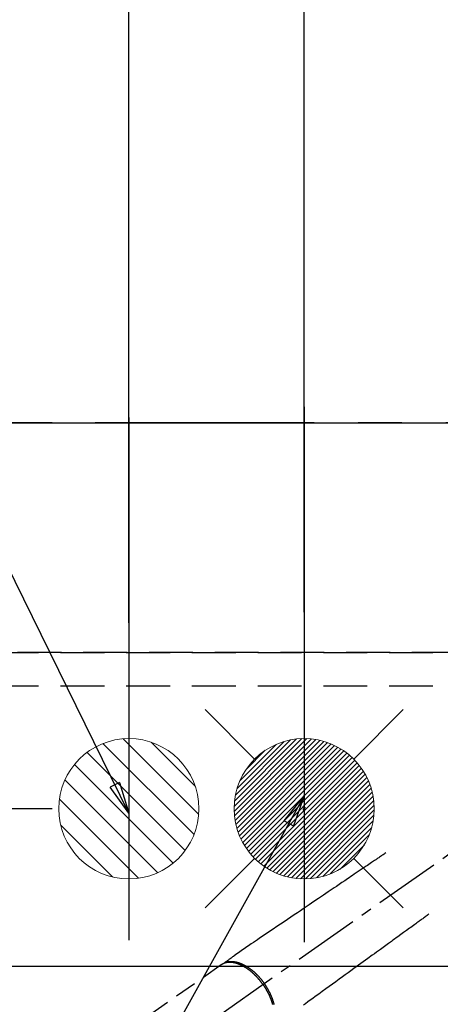
# Model space of a CAD drawing. Extents: x 0 to 26473, y -25 to 8845.
# Drawn here: x 15863 to 16103, y 6963 to 7524 of the extents above; entities that cross this region are included whole.
import ezdxf

# ---------------------------------------------------------------- set-up
doc = ezdxf.new("R2010")
doc.units = 0
doc.header["$LTSCALE"] = 50
doc.header["$MEASUREMENT"] = 0
for name, pattern in [('CENTER', [2, 1.25, -0.25, 0.25, -0.25]), ('CENTER2', [1.125, 0.75, -0.125, 0.125, -0.125]), ('DASHED', [0.75, 0.5, -0.25]), ('HIDDEN', [0.375, 0.25, -0.125])]:
    doc.linetypes.add(name, pattern=pattern)
doc.layers.get('0').update_dxf_attribs({"linetype": 'CONTINUOUS'})
doc.layers.get('DEFPOINTS').update_dxf_attribs({"color": 146, "linetype": 'CONTINUOUS'})
for name, color, linetype in [('111-壁仕上', 3, 'CONTINUOUS'), ('121-キャビネット（中）', 253, 'HIDDEN'), ('126-甲板', 2, 'CONTINUOUS'), ('150-機器', 8, 'CONTINUOUS'), ('160-文字', 254, 'CONTINUOUS'), ('166-寸法B', 11, 'CONTINUOUS')]:
    doc.layers.add(name, color=color, linetype=linetype)
doc.styles.add('KH001', font='txt')
doc.dimstyles.new('KH1xx030', dxfattribs={"dimscale": 30, "dimtxt": 2, "dimasz": 0.6, "dimexe": 0.3, "dimexo": 1.2, "dimgap": 0.5, "dimtad": 3, "dimdec": 1, "dimdsep": 46, "dimlunit": 6, "dimtxsty": 'KH001', "dimblk": 'DOT', "dimcen": 1, "dimdle": 1, "dimclrd": 256, "dimclre": 256, "dimclrt": 256, "dimadec": 0, "dimazin": 0, "dimtfac": 1, "dimtdec": 1, "dimtix": 1, "dimtmove": 2, "dimatfit": 3, "dimldrblk": 'CLOSEDBLANK', "dimfxl": 1, "dimtolj": 1, "dimtzin": 0, "dimlwd": -1, "dimlwe": -1, "dimarcsym": 0})

# ---------------------------------------------------------------- blocks, each defined once
blk = doc.blocks.new('_Dot')
at = {"color": 0, "linetype": 'ByBlock', "lineweight": -2}
blk.add_line((-0.5, 0), (-1, 0), dxfattribs=at)
at = {"color": 0, "linetype": 'ByBlock', "const_width": 0.5}
blk.add_lwpolyline([(-0.25, 0, 1), (0.25, 0, 1)], format="xyb", close=True, dxfattribs=at)
blk = doc.blocks.new('*D91')
at = {"layer": '166-寸法B', "transparency": 16777216}
for p, q in [((15925.05, 7180.18), (15925.05, 8214.35)), ((18027.06, 7180.18), (18027.06, 8214.35)), ((15943.05, 8205.35), (18009.06, 8205.35))]:
    blk.add_line(p, q, dxfattribs=at)
at = {"layer": 'DEFPOINTS', "color": 0, "transparency": 16777216}
for p in [(18027.06, 8205.35), (15925.05, 7144.18), (18027.06, 7144.18)]:
    blk.add_point(p, dxfattribs=at)
at = {"layer": '166-寸法B', "transparency": 16777216, "xscale": 18, "yscale": 18, "zscale": 18, "rotation": 180}
blk.add_blockref('_Dot', (15925.05, 8205.35), dxfattribs=at)
at = {"layer": '166-寸法B', "transparency": 16777216, "xscale": 18, "yscale": 18, "zscale": 18}
blk.add_blockref('_Dot', (18027.06, 8205.35), dxfattribs=at)
at = {"layer": '166-寸法B', "transparency": 16777216, "insert": (16976.06, 8254.16), "char_height": 60, "attachment_point": 5, "style": 'KH001'}
blk.add_mtext('\\A1;2,102', dxfattribs=at)
blk = doc.blocks.new('_ClosedBlank')
at = {"color": 0, "linetype": 'ByBlock', "lineweight": -2}
for p, q in [((-1, 0.167), (0, 0)), ((-1, 0.167), (-1, -0.167)), ((0, 0), (-1, -0.167))]:
    blk.add_line(p, q, dxfattribs=at)
blk = doc.blocks.new('*D102')
at = {"layer": '166-寸法B', "transparency": 16777216}
for p, q in [((16025.05, 7186.25), (16025.05, 7944.35)), ((16145.06, 7246.4), (16145.06, 7944.35)), ((16007.05, 7935.35), (15989.05, 7935.35)), ((16145.06, 7935.35), (16025.05, 7935.35)), ((16163.06, 7935.35), (16181.06, 7935.35))]:
    blk.add_line(p, q, dxfattribs=at)
at = {"layer": 'DEFPOINTS', "color": 0, "transparency": 16777216}
for p in [(16025.05, 7935.35), (16145.06, 7210.4), (16025.05, 7150.25)]:
    blk.add_point(p, dxfattribs=at)
at = {"layer": '166-寸法B', "transparency": 16777216, "xscale": 18, "yscale": 18, "zscale": 18}
blk.add_blockref('_Dot', (16025.05, 7935.35), dxfattribs=at)
at = {"layer": '166-寸法B', "transparency": 16777216, "xscale": 18, "yscale": 18, "zscale": 18, "rotation": 180}
blk.add_blockref('_Dot', (16145.06, 7935.35), dxfattribs=at)
at = {"layer": '166-寸法B', "transparency": 16777216, "insert": (16085.06, 7980.35), "char_height": 60, "attachment_point": 5, "style": 'KH001'}
blk.add_mtext('\\A1;120', dxfattribs=at)
blk = doc.blocks.new('排水')
at = {"layer": '160-文字', "linetype": 'Continuous', "lineweight": 20}
h = blk.add_hatch(dxfattribs=at)
h.set_pattern_fill('ANSI31', color=4, scale=80, style=0)
h.set_pattern_definition([(45, (-328326.697, -8772.747), (-7.0710678, 7.0710678), [])])
edge = h.paths.add_edge_path()
edge.add_arc((0, 0), 40, 0, 360)
at = {"layer": '160-文字', "color": 4, "linetype": 'Continuous', "lineweight": 20}
blk.add_circle((0, 0), 40, dxfattribs=at)
blk = doc.blocks.new('給湯')
at = {"layer": '160-文字', "color": 4, "linetype": 'Continuous', "lineweight": 20}
for p, q in [((-56.57, 56.57), (-28.28, 28.28)), ((28.28, 28.28), (56.57, 56.57)), ((-39.98, 1.34), (-1.34, 39.98)), ((-39.97, -1.48), (1.48, 39.97)), ((-39.79, -4.12), (4.12, 39.79)), ((-39.76, 4.39), (-4.39, 39.76)), ((-39.45, -6.61), (6.61, 39.45)), ((-39.25, 7.73), (-7.73, 39.25)), ((-38.98, -8.97), (8.97, 38.98)), ((-38.4, -11.22), (11.22, 38.4)), ((-38.31, 11.49), (-11.49, 38.31)), ((-37.71, -13.35), (13.35, 37.7)), ((-36.92, -15.4), (15.4, 36.92)), ((-36.68, 15.96), (-15.96, 36.68)), ((-36.04, -17.35), (17.35, 36.04)), ((-35.08, -19.22), (19.22, 35.08)), ((-34.04, -21), (21, 34.04)), ((-33.29, 22.17), (-22.17, 33.29)), ((-32.93, -22.72), (22.72, 32.92)), ((-31.73, -24.35), (24.35, 31.73)), ((-30.47, -25.92), (25.92, 30.47)), ((-29.13, -27.41), (27.41, 29.13)), ((-27.73, -28.83), (28.83, 27.73)), ((-26.25, -30.18), (30.18, 26.25)), ((-24.7, -31.46), (31.46, 24.7)), ((-23.08, -32.67), (32.67, 23.08)), ((-21.39, -33.8), (33.8, 21.39)), ((-19.61, -34.86), (34.86, 19.61)), ((-17.76, -35.84), (35.84, 17.76)), ((-15.83, -36.73), (36.73, 15.83)), ((-13.81, -37.54), (37.54, 13.81)), ((-11.69, -38.25), (38.25, 11.69)), ((-9.47, -38.86), (38.86, 9.47)), ((-7.14, -39.36), (39.36, 7.14)), ((-4.68, -39.73), (39.72, 4.68)), ((-2.07, -39.95), (39.95, 2.07)), ((0.77, 0.77), (-0.77, -0.77)), ((-0.77, 0.77), (0.77, -0.77)), ((0.71, -39.99), (39.99, -0.71)), ((3.7, -39.83), (39.83, -3.7)), ((6.97, -39.39), (39.39, -6.97)), ((10.62, -38.56), (38.56, -10.62)), ((14.89, -37.12), (37.12, -14.89)), ((20.49, -34.35), (34.35, -20.49)), ((-56.57, -56.57), (-28.28, -28.28)), ((28.28, -28.28), (56.57, -56.57))]:
    blk.add_line(p, q, dxfattribs=at)
blk.add_circle((0, 0), 40, dxfattribs=at)
blk = doc.blocks.new('*D103')
at = {"layer": '166-寸法B', "transparency": 16777216}
for p, q in [((15881.3, 7294.18), (15618, 7294.18)), ((15627, 7092.18), (15627, 7276.18)), ((15881.3, 7074.18), (15618, 7074.18))]:
    blk.add_line(p, q, dxfattribs=at)
at = {"layer": 'DEFPOINTS', "color": 0, "transparency": 16777216}
for p in [(15627, 7294.18), (15917.3, 7294.18), (15917.3, 7074.18)]:
    blk.add_point(p, dxfattribs=at)
at = {"layer": '166-寸法B', "transparency": 16777216, "xscale": 18, "yscale": 18, "zscale": 18}
for p, rotation in [((15627, 7294.18), 90), ((15627, 7074.18), 270)]:
    blk.add_blockref('_Dot', p, dxfattribs=dict(at, rotation=rotation))
at = {"layer": '166-寸法B', "transparency": 16777216, "insert": (15582, 7186.69), "char_height": 60, "attachment_point": 5, "rotation": 90, "style": 'KH001'}
blk.add_mtext('\\A1;220', dxfattribs=at)
blk = doc.blocks.new('F402_H')
at = {"layer": '150-機器', "color": 13, "linetype": 'CENTER2'}
blk.add_line((0, 0), (-244.02, -170.86), dxfattribs=at)
at = {"layer": '150-機器', "color": 13, "linetype": 'HIDDEN'}
blk.add_line((-167.27, -89.12), (-227.62, -131.38), dxfattribs=at)
for points in [[(-73.36, -25.3), (-73.88, -25.65), (-74.39, -26), (-74.9, -26.34), (-75.41, -26.69), (-75.92, -27.03), (-76.43, -27.38), (-76.94, -27.72), (-77.45, -28.07), (-77.89, -28.36), (-78.32, -28.65), (-78.75, -28.94), (-79.18, -29.24), (-79.78, -29.64), (-80.39, -30.05), (-80.99, -30.46), (-81.6, -30.87), (-82.37, -31.39), (-83.14, -31.91), (-83.92, -32.44), (-84.69, -32.96), (-86.38, -34.1), (-88.06, -35.24), (-89.75, -36.38), (-91.44, -37.52), (-92.39, -38.16), (-93.34, -38.81), (-94.29, -39.45), (-95.24, -40.09), (-96.83, -41.17), (-98.43, -42.25), (-100.02, -43.32), (-101.61, -44.4), (-102.8, -45.2), (-103.98, -46), (-105.17, -46.81), (-106.36, -47.61), (-109.05, -49.43), (-111.74, -51.25), (-114.43, -53.07), (-117.13, -54.89), (-118.8, -56.02), (-120.47, -57.15), (-122.14, -58.28), (-123.82, -59.41), (-125.72, -60.7), (-127.63, -61.99), (-129.53, -63.28), (-131.44, -64.56), (-133.5, -65.96), (-135.56, -67.35), (-137.63, -68.75), (-139.69, -70.14), (-141.11, -71.1), (-142.54, -72.07), (-143.96, -73.03), (-145.38, -73.99), (-146.57, -74.8), (-147.76, -75.6), (-148.95, -76.41), (-150.15, -77.21), (-150.98, -77.77), (-151.8, -78.32), (-152.63, -78.88), (-153.45, -79.45), (-154.27, -80.01), (-155.09, -80.59), (-155.9, -81.16), (-156.72, -81.73), (-157.53, -82.29), (-158.34, -82.85), (-159.15, -83.42), (-159.95, -83.99), (-160.16, -84.15), (-160.37, -84.3), (-160.58, -84.46), (-160.79, -84.61), (-161.25, -84.95), (-161.7, -85.28), (-162.16, -85.62), (-162.62, -85.95), (-162.9, -86.17), (-163.19, -86.38), (-163.48, -86.59), (-163.77, -86.8), (-163.95, -86.93), (-164.13, -87.07), (-164.31, -87.2), (-164.5, -87.34), (-164.56, -87.38), (-164.62, -87.43), (-164.69, -87.48), (-164.75, -87.53), (-164.83, -87.58), (-164.9, -87.63), (-164.97, -87.69), (-165.05, -87.74), (-165.08, -87.77), (-165.12, -87.8), (-165.16, -87.82), (-165.2, -87.85), (-165.21, -87.86), (-165.23, -87.88), (-165.25, -87.89), (-165.26, -87.9), (-165.28, -87.91), (-165.29, -87.92), (-165.3, -87.93), (-165.31, -87.94), (-165.32, -87.95), (-165.33, -87.95), (-165.34, -87.96), (-165.35, -87.97), (-165.35, -87.98), (-165.36, -87.99), (-165.37, -88), (-165.37, -88.01), (-165.38, -88.02), (-165.39, -88.03), (-165.39, -88.04), (-165.4, -88.05), (-165.41, -88.06), (-165.41, -88.07), (-165.42, -88.08), (-165.42, -88.09), (-165.42, -88.1), (-165.42, -88.1), (-165.43, -88.11), (-165.43, -88.12), (-165.43, -88.13), (-165.43, -88.14), (-165.44, -88.15), (-165.44, -88.16), (-165.44, -88.16), (-165.44, -88.16), (-165.44, -88.17), (-165.44, -88.17), (-165.45, -88.18), (-165.45, -88.19), (-165.45, -88.21), (-165.45, -88.22)], [(-48.87, -60.28), (-49.37, -60.65), (-49.87, -61.01), (-50.37, -61.37), (-50.87, -61.74), (-51.37, -62.1), (-51.87, -62.46), (-52.37, -62.82), (-52.87, -63.18), (-53.29, -63.49), (-53.71, -63.79), (-54.13, -64.1), (-54.55, -64.4), (-55.14, -64.83), (-55.73, -65.26), (-56.32, -65.69), (-56.92, -66.12), (-57.67, -66.66), (-58.43, -67.21), (-59.18, -67.76), (-59.94, -68.31), (-61.59, -69.5), (-63.23, -70.7), (-64.88, -71.89), (-66.53, -73.09), (-67.46, -73.76), (-68.39, -74.44), (-69.32, -75.11), (-70.25, -75.79), (-71.81, -76.91), (-73.36, -78.04), (-74.92, -79.17), (-76.47, -80.3), (-77.63, -81.14), (-78.79, -81.98), (-79.95, -82.82), (-81.11, -83.66), (-83.74, -85.57), (-86.38, -87.48), (-89.01, -89.38), (-91.64, -91.29), (-93.27, -92.48), (-94.91, -93.66), (-96.54, -94.84), (-98.18, -96.03), (-100.04, -97.38), (-101.9, -98.73), (-103.76, -100.08), (-105.63, -101.43), (-107.64, -102.89), (-109.66, -104.35), (-111.67, -105.81), (-113.69, -107.27), (-115.08, -108.28), (-116.47, -109.29), (-117.86, -110.3), (-119.25, -111.31), (-120.42, -112.15)], [(-143.44, -100.44), (-143.51, -100.34), (-143.58, -100.25), (-143.64, -100.15), (-143.71, -100.05), (-143.8, -99.94), (-143.88, -99.82), (-143.97, -99.7), (-144.05, -99.59), (-144.11, -99.51), (-144.16, -99.44), (-144.21, -99.37), (-144.27, -99.3), (-144.39, -99.14), (-144.51, -98.98), (-144.63, -98.83), (-144.75, -98.67), (-144.83, -98.57), (-144.91, -98.47), (-144.99, -98.37), (-145.07, -98.28), (-145.21, -98.1), (-145.35, -97.93), (-145.5, -97.75), (-145.64, -97.58), (-145.8, -97.4), (-145.95, -97.21), (-146.11, -97.03), (-146.27, -96.85), (-146.37, -96.75), (-146.46, -96.64), (-146.56, -96.54), (-146.65, -96.43), (-146.77, -96.3), (-146.89, -96.17), (-147.01, -96.04), (-147.14, -95.91), (-147.26, -95.79), (-147.38, -95.66), (-147.5, -95.53), (-147.63, -95.41), (-147.71, -95.32), (-147.8, -95.23), (-147.89, -95.15), (-147.97, -95.06), (-148.11, -94.93), (-148.25, -94.79), (-148.39, -94.66), (-148.53, -94.53), (-148.65, -94.41), (-148.78, -94.29), (-148.91, -94.17), (-149.03, -94.06), (-149.14, -93.96), (-149.24, -93.87), (-149.34, -93.78), (-149.44, -93.69), (-149.55, -93.6), (-149.65, -93.51), (-149.75, -93.42), (-149.86, -93.33), (-149.99, -93.22), (-150.12, -93.12), (-150.25, -93.01), (-150.38, -92.9), (-150.48, -92.82), (-150.59, -92.73), (-150.69, -92.65), (-150.8, -92.57), (-150.87, -92.5), (-150.95, -92.44), (-151.03, -92.38), (-151.11, -92.32), (-151.23, -92.23), (-151.35, -92.14), (-151.47, -92.05), (-151.59, -91.96), (-151.67, -91.9), (-151.75, -91.85), (-151.83, -91.79), (-151.91, -91.73), (-152.02, -91.65), (-152.14, -91.56), (-152.26, -91.48), (-152.38, -91.4), (-152.44, -91.36), (-152.49, -91.32), (-152.54, -91.29), (-152.6, -91.25), (-152.7, -91.18), (-152.81, -91.11), (-152.92, -91.04), (-153.02, -90.97), (-153.12, -90.91), (-153.21, -90.85), (-153.31, -90.79), (-153.4, -90.73), (-153.59, -90.62), (-153.77, -90.5), (-153.96, -90.39), (-154.15, -90.28), (-154.3, -90.2), (-154.44, -90.11), (-154.59, -90.03), (-154.74, -89.95), (-154.85, -89.89), (-154.95, -89.84), (-155.06, -89.78), (-155.17, -89.72), (-155.29, -89.66), (-155.41, -89.6), (-155.53, -89.54), (-155.65, -89.48), (-155.75, -89.43), (-155.86, -89.38), (-155.97, -89.33), (-156.08, -89.28), (-156.19, -89.23), (-156.31, -89.17), (-156.43, -89.12), (-156.55, -89.07), (-156.66, -89.02), (-156.77, -88.98), (-156.87, -88.94), (-156.98, -88.89), (-157.1, -88.85), (-157.21, -88.8), (-157.33, -88.75), (-157.45, -88.71), (-157.53, -88.68), (-157.61, -88.65), (-157.69, -88.62), (-157.77, -88.6), (-157.94, -88.54), (-158.11, -88.48), (-158.28, -88.43), (-158.45, -88.37), (-158.54, -88.35), (-158.63, -88.32), (-158.72, -88.29), (-158.81, -88.27), (-158.92, -88.24), (-159.04, -88.2), (-159.15, -88.17), (-159.27, -88.15), (-159.4, -88.11), (-159.52, -88.08), (-159.65, -88.06), (-159.78, -88.03), (-159.84, -88.01), (-159.91, -88), (-159.97, -87.99), (-160.03, -87.98), (-160.17, -87.95), (-160.31, -87.93), (-160.45, -87.9), (-160.58, -87.88), (-160.69, -87.86), (-160.81, -87.85), (-160.92, -87.83), (-161.03, -87.82), (-161.15, -87.81), (-161.27, -87.79), (-161.39, -87.78), (-161.52, -87.77), (-161.61, -87.76), (-161.71, -87.76), (-161.8, -87.75), (-161.9, -87.75), (-162.01, -87.74), (-162.11, -87.74), (-162.22, -87.74), (-162.33, -87.74), (-162.47, -87.74), (-162.61, -87.74), (-162.75, -87.74), (-162.89, -87.75), (-163.01, -87.75), (-163.14, -87.76), (-163.26, -87.77), (-163.39, -87.78), (-163.48, -87.79), (-163.57, -87.8), (-163.66, -87.81), (-163.75, -87.82), (-163.8, -87.83), (-163.86, -87.84), (-163.91, -87.85), (-163.97, -87.85), (-164.01, -87.86), (-164.06, -87.87), (-164.1, -87.88), (-164.14, -87.88), (-164.21, -87.89), (-164.27, -87.91), (-164.34, -87.92), (-164.4, -87.93), (-164.44, -87.94), (-164.49, -87.95), (-164.53, -87.96), (-164.57, -87.97), (-164.66, -87.99), (-164.74, -88.01), (-164.83, -88.03), (-164.91, -88.05), (-164.96, -88.07), (-165, -88.08), (-165.05, -88.09), (-165.1, -88.11), (-165.14, -88.12), (-165.19, -88.13), (-165.23, -88.15), (-165.28, -88.16), (-165.31, -88.17), (-165.33, -88.18), (-165.36, -88.19), (-165.38, -88.2), (-165.4, -88.2), (-165.42, -88.21), (-165.43, -88.21), (-165.45, -88.22), (-165.49, -88.23), (-165.53, -88.25), (-165.56, -88.26), (-165.6, -88.27), (-165.62, -88.28), (-165.63, -88.28), (-165.65, -88.29), (-165.66, -88.3), (-165.68, -88.3), (-165.7, -88.31), (-165.72, -88.32), (-165.74, -88.33), (-165.77, -88.34), (-165.79, -88.34), (-165.81, -88.35), (-165.84, -88.36), (-165.86, -88.37), (-165.88, -88.38), (-165.9, -88.39), (-165.92, -88.4), (-165.95, -88.41), (-165.98, -88.42), (-166, -88.43), (-166.03, -88.45), (-166.06, -88.46), (-166.09, -88.47), (-166.12, -88.48), (-166.15, -88.5), (-166.18, -88.51), (-166.21, -88.52), (-166.23, -88.54), (-166.26, -88.55), (-166.28, -88.56), (-166.3, -88.57), (-166.32, -88.58), (-166.34, -88.58), (-166.37, -88.6), (-166.39, -88.61), (-166.42, -88.63), (-166.45, -88.64), (-166.48, -88.65), (-166.51, -88.67), (-166.53, -88.68), (-166.56, -88.7), (-166.58, -88.71), (-166.6, -88.72), (-166.62, -88.73), (-166.63, -88.74), (-166.67, -88.76), (-166.71, -88.78), (-166.74, -88.8), (-166.78, -88.82), (-166.81, -88.83), (-166.83, -88.85), (-166.86, -88.86), (-166.89, -88.88), (-166.91, -88.9), (-166.94, -88.91), (-166.97, -88.93), (-166.99, -88.94), (-167.02, -88.96), (-167.05, -88.98), (-167.07, -88.99), (-167.1, -89.01), (-167.13, -89.03), (-167.15, -89.04), (-167.18, -89.06), (-167.2, -89.08), (-167.22, -89.09), (-167.24, -89.1), (-167.26, -89.11), (-167.27, -89.12)], [(-165.25, -87.89), (-165.19, -87.87), (-165.14, -87.84), (-165.08, -87.82), (-165.03, -87.8), (-164.97, -87.78), (-164.92, -87.75), (-164.86, -87.73), (-164.8, -87.71), (-164.78, -87.7), (-164.75, -87.69), (-164.72, -87.68), (-164.69, -87.67), (-164.63, -87.65), (-164.57, -87.63), (-164.52, -87.61), (-164.46, -87.59), (-164.33, -87.55), (-164.2, -87.52), (-164.08, -87.48), (-163.95, -87.45), (-163.85, -87.42), (-163.74, -87.4), (-163.64, -87.38), (-163.54, -87.36), (-163.47, -87.34), (-163.4, -87.33), (-163.33, -87.32), (-163.25, -87.3), (-163.16, -87.29), (-163.06, -87.28), (-162.97, -87.26), (-162.88, -87.25), (-162.8, -87.24), (-162.73, -87.23), (-162.65, -87.22), (-162.58, -87.22), (-162.49, -87.21), (-162.4, -87.2), (-162.32, -87.2), (-162.23, -87.19), (-162.13, -87.19), (-162.03, -87.18), (-161.93, -87.18), (-161.84, -87.18), (-161.75, -87.17), (-161.66, -87.17), (-161.57, -87.17), (-161.48, -87.17), (-161.37, -87.18), (-161.25, -87.18), (-161.14, -87.18), (-161.03, -87.19), (-160.93, -87.19), (-160.84, -87.2), (-160.75, -87.2), (-160.66, -87.21), (-160.53, -87.22), (-160.4, -87.24), (-160.28, -87.25), (-160.15, -87.26), (-160.03, -87.28), (-159.91, -87.3), (-159.79, -87.31), (-159.68, -87.33), (-159.56, -87.35), (-159.44, -87.37), (-159.32, -87.39), (-159.2, -87.42), (-159.06, -87.45), (-158.91, -87.48), (-158.77, -87.51), (-158.62, -87.54), (-158.54, -87.56), (-158.45, -87.58), (-158.37, -87.61), (-158.28, -87.63), (-158.17, -87.66), (-158.06, -87.69), (-157.95, -87.72), (-157.84, -87.75), (-157.73, -87.78), (-157.62, -87.82), (-157.51, -87.85), (-157.4, -87.89), (-157.31, -87.91), (-157.22, -87.94), (-157.13, -87.97), (-157.05, -88), (-156.93, -88.04), (-156.82, -88.08), (-156.71, -88.12), (-156.6, -88.16), (-156.47, -88.21), (-156.35, -88.26), (-156.22, -88.31), (-156.1, -88.36), (-155.96, -88.42), (-155.82, -88.48), (-155.68, -88.54), (-155.54, -88.6), (-155.4, -88.66), (-155.26, -88.72), (-155.12, -88.79), (-154.98, -88.85), (-154.86, -88.91), (-154.73, -88.98), (-154.6, -89.04), (-154.48, -89.1), (-154.37, -89.15), (-154.27, -89.21), (-154.17, -89.26), (-154.07, -89.31), (-153.94, -89.38), (-153.81, -89.45), (-153.69, -89.52), (-153.56, -89.59), (-153.42, -89.67), (-153.28, -89.76), (-153.14, -89.84), (-153, -89.92), (-152.88, -89.99), (-152.77, -90.06), (-152.65, -90.13), (-152.54, -90.2), (-152.41, -90.28), (-152.28, -90.36), (-152.16, -90.45), (-152.03, -90.53), (-151.89, -90.62), (-151.75, -90.72), (-151.61, -90.81), (-151.47, -90.91), (-151.36, -90.99), (-151.24, -91.07), (-151.13, -91.15), (-151.02, -91.23), (-150.92, -91.3), (-150.82, -91.38), (-150.72, -91.45), (-150.61, -91.52), (-150.53, -91.59), (-150.44, -91.66), (-150.35, -91.72), (-150.26, -91.79), (-150.15, -91.88), (-150.04, -91.97), (-149.93, -92.05), (-149.81, -92.14), (-149.71, -92.22), (-149.61, -92.31), (-149.51, -92.39), (-149.41, -92.47), (-149.25, -92.6), (-149.1, -92.73), (-148.94, -92.86), (-148.79, -93), (-148.59, -93.17), (-148.39, -93.35), (-148.2, -93.53), (-148, -93.71), (-147.88, -93.82), (-147.76, -93.93), (-147.64, -94.04), (-147.52, -94.15), (-147.42, -94.26), (-147.31, -94.36), (-147.2, -94.47), (-147.09, -94.57), (-146.95, -94.72), (-146.8, -94.87), (-146.65, -95.02), (-146.5, -95.17), (-146.38, -95.3), (-146.25, -95.43), (-146.13, -95.57), (-146, -95.7), (-145.86, -95.86), (-145.71, -96.02), (-145.57, -96.17), (-145.43, -96.33), (-145.29, -96.49), (-145.15, -96.66), (-145.01, -96.82), (-144.87, -96.98), (-144.72, -97.16), (-144.57, -97.33), (-144.42, -97.51), (-144.28, -97.69), (-144.14, -97.86), (-144.01, -98.03), (-143.88, -98.2), (-143.74, -98.37), (-143.61, -98.54), (-143.48, -98.71), (-143.35, -98.89), (-143.22, -99.06), (-143.11, -99.21), (-143, -99.36), (-142.89, -99.51), (-142.79, -99.66), (-142.75, -99.72), (-142.71, -99.77), (-142.67, -99.82), (-142.64, -99.88)], [(-143.44, -100.44), (-143.37, -100.53), (-143.31, -100.63), (-143.24, -100.73), (-143.17, -100.82), (-143.09, -100.94), (-143.01, -101.06), (-142.93, -101.18), (-142.85, -101.3), (-142.8, -101.38), (-142.75, -101.45), (-142.7, -101.53), (-142.65, -101.61), (-142.55, -101.77), (-142.44, -101.94), (-142.33, -102.11), (-142.23, -102.28), (-142.16, -102.38), (-142.1, -102.49), (-142.03, -102.6), (-141.96, -102.71), (-141.85, -102.9), (-141.73, -103.09), (-141.62, -103.29), (-141.51, -103.49), (-141.39, -103.69), (-141.27, -103.9), (-141.16, -104.11), (-141.04, -104.32), (-140.97, -104.45), (-140.91, -104.57), (-140.84, -104.7), (-140.77, -104.83), (-140.69, -104.98), (-140.61, -105.14), (-140.53, -105.3), (-140.45, -105.46), (-140.37, -105.62), (-140.3, -105.78), (-140.22, -105.93), (-140.14, -106.09), (-140.09, -106.2), (-140.04, -106.32), (-139.99, -106.43), (-139.94, -106.54), (-139.86, -106.71), (-139.78, -106.89), (-139.7, -107.06), (-139.63, -107.24), (-139.56, -107.4), (-139.49, -107.56), (-139.42, -107.72), (-139.36, -107.88), (-139.31, -108), (-139.25, -108.13), (-139.2, -108.26), (-139.15, -108.39), (-139.1, -108.51), (-139.05, -108.64), (-139.01, -108.77), (-138.96, -108.9), (-138.9, -109.06), (-138.84, -109.21), (-138.79, -109.37), (-138.73, -109.53), (-138.69, -109.66), (-138.64, -109.79), (-138.6, -109.92), (-138.56, -110.04), (-138.53, -110.14), (-138.5, -110.23), (-138.47, -110.33), (-138.44, -110.42), (-138.39, -110.57), (-138.35, -110.71), (-138.3, -110.85), (-138.26, -110.99), (-138.24, -111.09), (-138.21, -111.18), (-138.18, -111.28), (-138.16, -111.37), (-138.12, -111.51), (-138.08, -111.65)], [(-137.11, -111.74), (-137.15, -111.57), (-137.19, -111.41), (-137.23, -111.25), (-137.27, -111.11), (-137.3, -110.98), (-137.34, -110.84), (-137.38, -110.71), (-137.41, -110.59), (-137.45, -110.47), (-137.48, -110.35), (-137.52, -110.23), (-137.55, -110.12), (-137.58, -110.02), (-137.61, -109.91), (-137.65, -109.81), (-137.69, -109.67), (-137.74, -109.54), (-137.78, -109.4), (-137.83, -109.26), (-137.87, -109.14), (-137.91, -109.02), (-137.95, -108.9), (-138, -108.77), (-138.06, -108.58), (-138.13, -108.39), (-138.21, -108.2), (-138.28, -108.01), (-138.37, -107.76), (-138.47, -107.52), (-138.57, -107.27), (-138.67, -107.03), (-138.74, -106.87), (-138.8, -106.72), (-138.87, -106.57), (-138.93, -106.42), (-138.99, -106.29), (-139.05, -106.15), (-139.11, -106.01), (-139.18, -105.88), (-139.27, -105.69), (-139.36, -105.5), (-139.45, -105.31), (-139.54, -105.12), (-139.62, -104.95), (-139.7, -104.79), (-139.78, -104.63), (-139.87, -104.47), (-139.96, -104.28), (-140.06, -104.09), (-140.16, -103.9), (-140.26, -103.71), (-140.37, -103.52), (-140.47, -103.34), (-140.57, -103.15), (-140.68, -102.96), (-140.79, -102.76), (-140.91, -102.56), (-141.03, -102.36), (-141.15, -102.17), (-141.26, -101.98), (-141.37, -101.8), (-141.49, -101.61), (-141.6, -101.43), (-141.72, -101.25), (-141.83, -101.07), (-141.95, -100.88), (-142.07, -100.7), (-142.18, -100.55), (-142.28, -100.4), (-142.38, -100.24), (-142.49, -100.09), (-142.53, -100.04), (-142.56, -99.98), (-142.6, -99.93), (-142.64, -99.88)]]:
    blk.add_lwpolyline(points, dxfattribs=at)

msp = doc.modelspace()

# ---------------------------------------------------------------- linework, layer by layer
at = {"layer": '111-壁仕上', "color": 253, "linetype": 'CENTER', "ltscale": 2}
msp.add_line((18430.86, 7294.18), (14651.09, 7294.18), dxfattribs=at)
at = {"layer": '121-キャビネット（中）', "ltscale": 2}
for p, q in [((15736.06, 7163.18), (18024.06, 7163.18)), ((18024.06, 7163.18), (15736.06, 7163.18))]:
    msp.add_line(p, q, dxfattribs=at)
at = {"layer": '126-甲板'}
msp.add_lwpolyline([(15733.06, 7294.18), (18027.06, 7294.18), (18027.06, 6494.18), (15733.06, 6494.18)], close=True, dxfattribs=at)
at = {"layer": '150-機器', "color": 2, "linetype": 'Continuous'}
msp.add_lwpolyline([(16435.22, 6984.18), (15855.22, 6984.18, 0.414214), (15845.22, 6974.18), (15845.22, 6594.18, 0.414214), (15855.22, 6584.18), (16435.22, 6584.18, 0.414214), (16445.22, 6594.18), (16445.22, 6974.18, 0.414214)], format="xyb", close=True, dxfattribs=at)
at = {"layer": 'DEFPOINTS'}
for p, q in [((16025.05, 7303.25), (16025.05, 7033.11)), ((16025.07, 7303.25), (16025.07, 7033.11)), ((15925.05, 7297.18), (15925.05, 7034.18)), ((16025.05, 7150.25), (16025.05, 6998.11)), ((16025.07, 7150.25), (16025.07, 6998.11)), ((15925.05, 7144.18), (15925.05, 6999.18))]:
    msp.add_line(p, q, dxfattribs=at)
at = {"layer": 'DEFPOINTS', "linetype": 'DASHED'}
msp.add_lwpolyline([(18024.06, 7163.18), (15736.06, 7163.18), (15736.06, 7144.18), (18024.06, 7144.18)], close=True, dxfattribs=at)

# ---------------------------------------------------------------- block references
at = {"layer": '150-機器'}
msp.add_blockref('F402_H', (16145.06, 7074.34), dxfattribs=at)
at = {"layer": '160-文字'}
msp.add_blockref('給湯', (16025.07, 7074.18), dxfattribs=at)
at = {"layer": '160-文字', "xscale": -1}
msp.add_blockref('排水', (15925.05, 7074.18), dxfattribs=at)

# ---------------------------------------------------------------- dimensions: what is measured, and where the dimension line sits
at = {"layer": '166-寸法B'}
for base, p1, p2, picture, middle in [((18027.06, 8205.35), (15925.05, 7144.18), (18027.06, 7144.18), '*D91', (16976.06, 8254.16)), ((16025.05, 7935.35), (16145.06, 7210.4), (16025.05, 7150.25), '*D102', (16085.06, 7980.35))]:
    dim = msp.add_linear_dim(base=base, p1=p1, p2=p2, angle=180, dimstyle='KH1xx030', dxfattribs=at)
    dim.commit()
    dim.dimension.update_dxf_attribs({"geometry": picture, "text_midpoint": middle})
dim = msp.add_linear_dim(base=(15627, 7294.18), p1=(15917.3, 7074.18), p2=(15917.3, 7294.18), angle=90, dimstyle='KH1xx030', override={"dimtmove": 0}, dxfattribs=at)
dim.commit()
dim.dimension.update_dxf_attribs({"geometry": '*D103', "text_midpoint": (15627, 7186.69), "dimtype": 128})

# ---------------------------------------------------------------- leaders
at = {"layer": '160-文字', "annotation_type": 0, "has_hookline": 1, "hookline_direction": 1}
for points, text_width in [([(15925.05, 7071.68), (15709.27, 7510.43), (15691.27, 7510.43)], 735.84), ([(16605.06, 7094.18), (16017.5, 5780.11), (15999.5, 5780.11)], 1240.2), ([(16874.51, 7086.87), (16520, 5497.52), (16502, 5497.52)], 1630.05), ([(16025.07, 7081.56), (15463.06, 6070.97), (15445.06, 6070.97)], 963.96)]:
    msp.add_leader(points, dimstyle='KH1xx030', override={"dimgap": 0.5, "dimtad": 1}, dxfattribs=dict(at, text_width=text_width))
at = {"layer": '160-文字'}
msp.add_leader([(16265.07, 7074.18), (15463.06, 6070.97)], dimstyle='KH1xx030', override={"dimgap": 0.5, "dimtad": 1}, dxfattribs=at)

doc.saveas('drawing.dxf')
